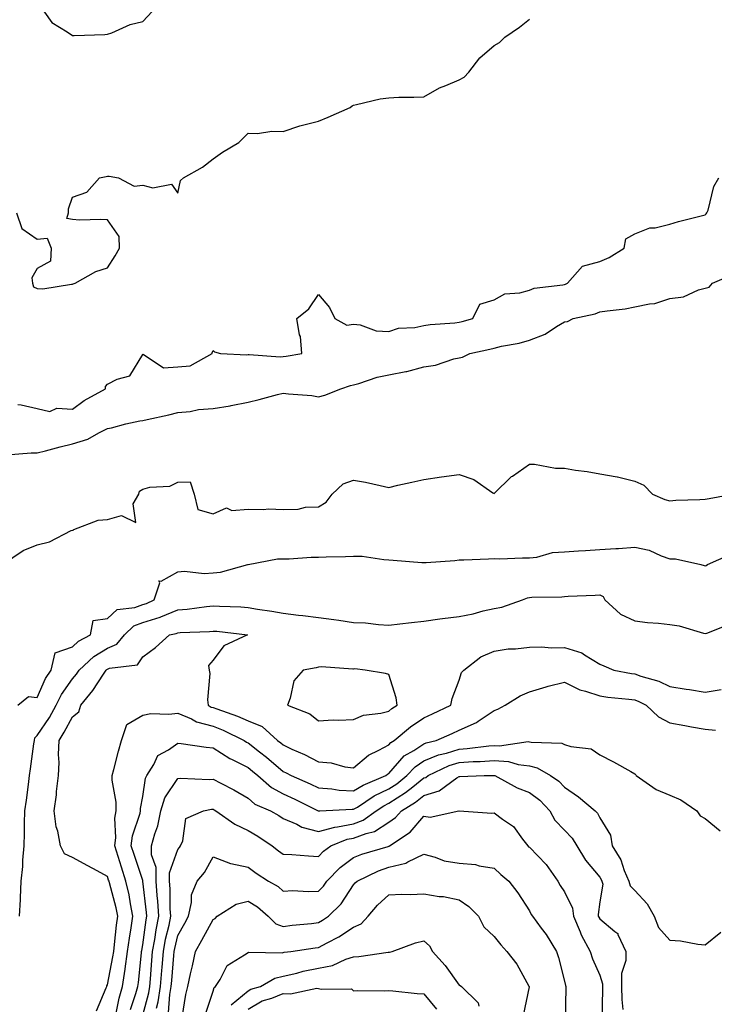
# Model space of a CAD drawing. Units: inches. Extents: x 979043 to 981683, y 7258298 to 7260938.
# Drawn here: x 980603 to 980801, y 7258857 to 7259137 of the extents above; entities that cross this region are included whole.
import ezdxf

# ---------------------------------------------------------------- set-up
doc = ezdxf.new("R2010")
doc.units = ezdxf.units.IN
doc.header["$MEASUREMENT"] = 0
doc.layers.add('Contour_97907258', color=7, linetype='Continuous', true_color=0xf34090)

msp = doc.modelspace()

# ---------------------------------------------------------------- linework, layer by layer
at = {"layer": 'Contour_97907258'}
for points in [[(980608.05, 7259141.92, 3140), (980612.23, 7259136.1, 3140), (980616.59, 7259133.38, 3140), (980618.05, 7259132.33, 3140), (980618.51, 7259132.38, 3140), (980627.31, 7259132.66, 3140), (980628.05, 7259132.75, 3140), (980629.29, 7259133.16, 3140), (980634.49, 7259135.48, 3140), (980638.05, 7259136.32, 3140), (980640.76, 7259139.21, 3140)], [(980602.16, 7259081.92, 3139), (980603.65, 7259077.52, 3139), (980608.05, 7259074.44, 3139), (980610.85, 7259074.72, 3139), (980611.99, 7259071.92, 3139), (980611.8, 7259068.17, 3139), (980608.05, 7259066.08, 3139), (980606.53, 7259063.44, 3139), (980606.73, 7259061.92, 3139), (980607.02, 7259060.89, 3139), (980608.05, 7259060.46, 3139), (980609.6, 7259060.37, 3139), (980617.82, 7259061.69, 3139), (980618.05, 7259061.67, 3139), (980618.22, 7259061.75, 3139), (980618.79, 7259061.92, 3139), (980624.7, 7259065.27, 3139), (980628.05, 7259066.29, 3139), (980630.25, 7259069.72, 3139), (980631.49, 7259071.92, 3139), (980631.36, 7259075.23, 3139), (980628.05, 7259079.91, 3139), (980626.18, 7259080.05, 3139), (980620.08, 7259079.89, 3139), (980618.05, 7259080.02, 3139), (980616.47, 7259080.34, 3139), (980616.97, 7259081.92, 3139), (980616.93, 7259083.04, 3139), (980618.05, 7259086.44, 3139), (980622.18, 7259087.79, 3139), (980625.75, 7259091.92, 3139), (980627.68, 7259092.29, 3139), (980628.05, 7259092.36, 3139), (980628.51, 7259092.38, 3139), (980631.18, 7259091.92, 3139), (980635.64, 7259089.51, 3139), (980638.05, 7259089.82, 3139), (980640.96, 7259089.01, 3139), (980646.27, 7259090.14, 3139), (980648.05, 7259087.52, 3139), (980648.84, 7259091.13, 3139), (980649.66, 7259091.92, 3139), (980655.04, 7259094.93, 3139), (980658.05, 7259097.3, 3139), (980660.75, 7259099.22, 3139), (980665.4, 7259101.92, 3139), (980666.68, 7259103.29, 3139), (980668.05, 7259104.62, 3139), (980670.66, 7259104.53, 3139), (980674.8, 7259105.17, 3139), (980678.05, 7259105.08, 3139), (980682.79, 7259106.66, 3139), (980683.15, 7259106.82, 3139), (980688.05, 7259107.96, 3139), (980690.84, 7259109.13, 3139), (980697.1, 7259111.92, 3139), (980697.61, 7259112.36, 3139), (980698.05, 7259112.58, 3139), (980698.84, 7259112.71, 3139), (980705.6, 7259114.37, 3139), (980708.05, 7259114.67, 3139), (980710.93, 7259114.8, 3139), (980715.17, 7259114.8, 3139), (980718.05, 7259114.95, 3139), (980722.45, 7259117.52, 3139), (980724.28, 7259118.15, 3139), (980728.05, 7259119.77, 3139), (980729.48, 7259120.49, 3139), (980730.83, 7259121.92, 3139), (980733.92, 7259126.05, 3139), (980738.05, 7259129.55, 3139), (980739.56, 7259130.41, 3139), (980741.05, 7259131.92, 3139), (980745.24, 7259134.73, 3139), (980748.05, 7259137.04, 3139)], [(980602.53, 7259027.44, 3138), (980603.44, 7259027.31, 3138), (980608.05, 7259026.28, 3138), (980611.59, 7259025.46, 3138), (980613.61, 7259026.36, 3138), (980618.05, 7259026.07, 3138), (980621.43, 7259028.54, 3138), (980627.48, 7259031.92, 3138), (980627.45, 7259032.52, 3138), (980628.05, 7259033.26, 3138), (980630.79, 7259034.66, 3138), (980634.41, 7259035.56, 3138), (980638.05, 7259041.63, 3138), (980638.22, 7259041.75, 3138), (980643.99, 7259037.86, 3138), (980648.05, 7259038.19, 3138), (980651.54, 7259038.43, 3138), (980657.83, 7259041.92, 3138), (980657.84, 7259042.13, 3138), (980658.05, 7259042.82, 3138), (980658.5, 7259042.37, 3138), (980660.16, 7259041.92, 3138), (980667.65, 7259041.52, 3138), (980668.05, 7259041.65, 3138), (980668.29, 7259041.68, 3138), (980677.14, 7259041.01, 3138), (980678.05, 7259041.1, 3138), (980678.83, 7259041.14, 3138), (980683.31, 7259041.92, 3138), (980682.91, 7259046.78, 3138), (980682.69, 7259047.28, 3138), (980681.91, 7259051.92, 3138), (980685.31, 7259054.66, 3138), (980688.05, 7259058.73, 3138), (980691.17, 7259055.05, 3138), (980692.7, 7259051.92, 3138), (980696.1, 7259049.97, 3138), (980698.05, 7259050.25, 3138), (980699.9, 7259050.07, 3138), (980704.51, 7259048.38, 3138), (980708.05, 7259048.21, 3138), (980710.82, 7259049.15, 3138), (980715.48, 7259049.35, 3138), (980718.05, 7259049.91, 3138), (980719.78, 7259050.19, 3138), (980726.81, 7259050.68, 3138), (980728.05, 7259050.86, 3138), (980728.91, 7259051.06, 3138), (980731.94, 7259051.92, 3138), (980733.98, 7259055.99, 3138), (980738.05, 7259057.25, 3138), (980741.04, 7259058.93, 3138), (980745.3, 7259059.17, 3138), (980748.05, 7259059.96, 3138), (980749.44, 7259060.53, 3138), (980757.6, 7259061.47, 3138), (980758.05, 7259061.59, 3138), (980758.3, 7259061.67, 3138), (980758.88, 7259061.92, 3138), (980763.16, 7259066.81, 3138), (980768.05, 7259068.09, 3138), (980770.76, 7259069.21, 3138), (980775.06, 7259071.92, 3138), (980775.45, 7259074.52, 3138), (980778.05, 7259075.94, 3138), (980782.28, 7259077.69, 3138), (980783.85, 7259077.72, 3138), (980788.05, 7259078.7, 3138), (980790.46, 7259079.51, 3138), (980797.34, 7259081.21, 3138), (980798.05, 7259081.42, 3138), (980798.33, 7259081.64, 3138), (980798.57, 7259081.92, 3138), (980798.87, 7259082.74, 3138), (980800.53, 7259089.44, 3138), (980801.91, 7259091.92, 3138)], [(980599.29, 7259013.16, 3137), (980606.29, 7259013.68, 3137), (980608.05, 7259013.69, 3137), (980610.38, 7259014.25, 3137), (980614.52, 7259015.45, 3137), (980618.05, 7259016.22, 3137), (980622.4, 7259017.57, 3137), (980625.53, 7259019.4, 3137), (980628.05, 7259020.59, 3137), (980629.21, 7259020.76, 3137), (980633.24, 7259021.92, 3137), (980637.19, 7259022.78, 3137), (980638.05, 7259022.88, 3137), (980639.32, 7259023.19, 3137), (980645.5, 7259024.47, 3137), (980648.05, 7259025.16, 3137), (980651.59, 7259025.46, 3137), (980653.92, 7259026.05, 3137), (980658.05, 7259026.3, 3137), (980662.95, 7259027.02, 3137), (980663.26, 7259027.13, 3137), (980668.05, 7259028.15, 3137), (980671.14, 7259028.83, 3137), (980676.43, 7259030.3, 3137), (980678.05, 7259030.69, 3137), (980679.5, 7259030.47, 3137), (980686.12, 7259029.99, 3137), (980688.05, 7259029.65, 3137), (980689.87, 7259030.1, 3137), (980694.41, 7259031.92, 3137), (980697.15, 7259032.82, 3137), (980698.05, 7259033.05, 3137), (980699.56, 7259033.43, 3137), (980704.77, 7259035.2, 3137), (980708.05, 7259035.86, 3137), (980712.92, 7259036.79, 3137), (980713.17, 7259036.8, 3137), (980718.05, 7259038.11, 3137), (980721.3, 7259038.67, 3137), (980726.54, 7259040.41, 3137), (980728.05, 7259040.74, 3137), (980729.05, 7259040.92, 3137), (980731.13, 7259041.92, 3137), (980736.8, 7259043.17, 3137), (980738.05, 7259043.49, 3137), (980740.15, 7259044.02, 3137), (980745.13, 7259044.84, 3137), (980748.05, 7259045.76, 3137), (980752.55, 7259047.42, 3137), (980755.73, 7259049.6, 3137), (980758.05, 7259050.97, 3137), (980758.93, 7259051.04, 3137), (980760.5, 7259051.92, 3137), (980766.72, 7259053.25, 3137), (980768.05, 7259053.75, 3137), (980770.22, 7259054.09, 3137), (980775.28, 7259054.69, 3137), (980778.05, 7259055.18, 3137), (980782.21, 7259056.08, 3137), (980783.77, 7259056.2, 3137), (980788.05, 7259057.55, 3137), (980791.87, 7259058.1, 3137), (980796.2, 7259060.07, 3137), (980798.05, 7259060.53, 3137), (980799.19, 7259060.78, 3137), (980800.14, 7259061.92, 3137), (980805.68, 7259064.29, 3137)], [(980598.18, 7258981.92, 3136), (980604.01, 7258985.96, 3136), (980608.05, 7258987.52, 3136), (980611.54, 7258988.43, 3136), (980617.71, 7258991.58, 3136), (980618.05, 7258991.71, 3136), (980618.23, 7258991.74, 3136), (980618.47, 7258991.92, 3136), (980625.4, 7258994.57, 3136), (980628.05, 7258994.74, 3136), (980632.01, 7258995.88, 3136), (980636.11, 7258993.86, 3136), (980635.3, 7258999.17, 3136), (980636.93, 7259001.92, 3136), (980637.17, 7259002.8, 3136), (980638.05, 7259003.41, 3136), (980640.07, 7259003.94, 3136), (980645.73, 7259004.24, 3136), (980648.05, 7259005.35, 3136), (980651.55, 7259005.42, 3136), (980652.67, 7259001.92, 3136), (980653.71, 7258997.58, 3136), (980658.05, 7258996.37, 3136), (980661.87, 7258998.1, 3136), (980663.39, 7258997.26, 3136), (980668.05, 7258997.65, 3136), (980672.42, 7258997.55, 3136), (980673.87, 7258997.74, 3136), (980678.05, 7258997.6, 3136), (980682.26, 7258997.71, 3136), (980684.35, 7258998.22, 3136), (980688.05, 7258998.38, 3136), (980690.27, 7258999.7, 3136), (980691.94, 7259001.92, 3136), (980695.1, 7259004.87, 3136), (980698.05, 7259005.96, 3136), (980701.47, 7259005.34, 3136), (980705.6, 7259004.37, 3136), (980708.05, 7259003.88, 3136), (980710.59, 7259004.46, 3136), (980714.61, 7259005.36, 3136), (980718.05, 7259006.14, 3136), (980723.02, 7259006.89, 3136), (980723.07, 7259006.9, 3136), (980728.05, 7259007.53, 3136), (980732.27, 7259006.14, 3136), (980737.66, 7259002.31, 3136), (980738.05, 7259002.09, 3136), (980743.01, 7259006.96, 3136), (980743.22, 7259007.09, 3136), (980748.05, 7259010.46, 3136), (980749.53, 7259010.44, 3136), (980755.5, 7259009.37, 3136), (980758.05, 7259009.34, 3136), (980761.17, 7259008.8, 3136), (980764.51, 7259008.38, 3136), (980768.05, 7259007.68, 3136), (980773.02, 7259006.89, 3136), (980773.12, 7259006.85, 3136), (980778.05, 7259005.6, 3136), (980780.64, 7259004.51, 3136), (980783.07, 7259001.92, 3136), (980786.56, 7259000.43, 3136), (980788.05, 7259000.08, 3136), (980789.74, 7259000.23, 3136), (980796.56, 7259000.43, 3136), (980798.05, 7259000.54, 3136), (980799.24, 7259000.73, 3136), (980805.81, 7259001.92, 3136)], [(980602.57, 7258941.92, 3135), (980605.58, 7258944.39, 3135), (980608.05, 7258944.17, 3135), (980610.42, 7258949.55, 3135), (980611.98, 7258951.92, 3135), (980613.12, 7258956.85, 3135), (980618.05, 7258958.56, 3135), (980619.82, 7258960.15, 3135), (980623.2, 7258961.92, 3135), (980623.98, 7258965.99, 3135), (980628.05, 7258966.55, 3135), (980630.8, 7258969.17, 3135), (980635.85, 7258969.72, 3135), (980638.05, 7258970.55, 3135), (980639.09, 7258970.88, 3135), (980641.32, 7258971.92, 3135), (980642.89, 7258976.76, 3135), (980642.66, 7258977.31, 3135), (980643.33, 7258977.2, 3135), (980648.05, 7258979.84, 3135), (980649.96, 7258980.01, 3135), (980655.53, 7258979.4, 3135), (980658.05, 7258979.55, 3135), (980660.22, 7258979.75, 3135), (980667.99, 7258981.92, 3135), (980668.03, 7258981.94, 3135), (980668.05, 7258981.94, 3135), (980668.08, 7258981.95, 3135), (980676.44, 7258983.53, 3135), (980678.05, 7258983.55, 3135), (980679.68, 7258983.55, 3135), (980685.95, 7258984.02, 3135), (980688.05, 7258984.02, 3135), (980690.27, 7258984.14, 3135), (980695.75, 7258984.22, 3135), (980698.05, 7258984.36, 3135), (980700.47, 7258984.34, 3135), (980706.65, 7258983.32, 3135), (980708.05, 7258983.3, 3135), (980709.27, 7258983.14, 3135), (980717.43, 7258982.54, 3135), (980718.05, 7258982.47, 3135), (980718.68, 7258982.55, 3135), (980726.89, 7258983.08, 3135), (980728.05, 7258983.27, 3135), (980729.44, 7258983.31, 3135), (980736.41, 7258983.56, 3135), (980738.05, 7258983.61, 3135), (980739.67, 7258983.54, 3135), (980746.11, 7258983.86, 3135), (980748.05, 7258983.8, 3135), (980750.17, 7258984.04, 3135), (980754.65, 7258985.32, 3135), (980758.05, 7258985.58, 3135), (980761.99, 7258985.86, 3135), (980764, 7258985.97, 3135), (980768.05, 7258986.25, 3135), (980772.67, 7258986.54, 3135), (980773.43, 7258986.54, 3135), (980778.05, 7258986.87, 3135), (980782.12, 7258985.99, 3135), (980785.59, 7258984.38, 3135), (980788.05, 7258983.57, 3135), (980789.65, 7258983.52, 3135), (980796.83, 7258981.92, 3135), (980797.75, 7258981.62, 3135), (980798.05, 7258981.57, 3135), (980798.31, 7258981.66, 3135), (980798.68, 7258981.92, 3135), (980805.14, 7258984.83, 3135)], [(980603, 7258881.92, 3134), (980603.26, 7258886.71, 3134), (980603.26, 7258887.13, 3134), (980603.51, 7258891.92, 3134), (980603.93, 7258896.04, 3134), (980603.96, 7258897.83, 3134), (980604.32, 7258901.92, 3134), (980604.43, 7258905.54, 3134), (980604.43, 7258908.3, 3134), (980604.53, 7258911.92, 3134), (980604.99, 7258914.98, 3134), (980605.54, 7258919.41, 3134), (980605.89, 7258921.92, 3134), (980606.17, 7258923.8, 3134), (980607.09, 7258930.96, 3134), (980607.23, 7258931.92, 3134), (980607.34, 7258932.63, 3134), (980608.05, 7258933.36, 3134), (980611.49, 7258938.48, 3134), (980613.4, 7258941.92, 3134), (980614.96, 7258945.01, 3134), (980618.05, 7258949.41, 3134), (980619.2, 7258950.77, 3134), (980619.97, 7258951.92, 3134), (980624.17, 7258955.8, 3134), (980628.05, 7258958.13, 3134), (980630.7, 7258959.27, 3134), (980632.88, 7258961.92, 3134), (980635.5, 7258964.47, 3134), (980638.05, 7258965.44, 3134), (980642.98, 7258966.99, 3134), (980643.24, 7258967.11, 3134), (980648.05, 7258969.02, 3134), (980650.72, 7258969.25, 3134), (980656.17, 7258970.04, 3134), (980658.05, 7258970.22, 3134), (980659.89, 7258970.08, 3134), (980666, 7258969.87, 3134), (980668.05, 7258969.7, 3134), (980670.71, 7258969.26, 3134), (980674.79, 7258968.66, 3134), (980678.05, 7258968.09, 3134), (980682.4, 7258967.57, 3134), (980683.59, 7258967.46, 3134), (980688.05, 7258966.9, 3134), (980692.43, 7258966.3, 3134), (980693.89, 7258966.08, 3134), (980698.05, 7258965.49, 3134), (980701.46, 7258965.33, 3134), (980705.09, 7258964.88, 3134), (980708.05, 7258964.7, 3134), (980711.21, 7258965.08, 3134), (980714.53, 7258965.44, 3134), (980718.05, 7258965.87, 3134), (980722.58, 7258966.45, 3134), (980723.37, 7258966.6, 3134), (980728.05, 7258967.13, 3134), (980732.06, 7258967.91, 3134), (980734.87, 7258968.74, 3134), (980738.05, 7258969.46, 3134), (980740.19, 7258969.78, 3134), (980746.08, 7258971.92, 3134), (980747.53, 7258972.44, 3134), (980748.05, 7258972.53, 3134), (980748.77, 7258972.64, 3134), (980757.25, 7258972.72, 3134), (980758.05, 7258972.89, 3134), (980759.09, 7258972.96, 3134), (980766.72, 7258973.25, 3134), (980768.05, 7258973.36, 3134), (980769.01, 7258972.88, 3134), (980769.54, 7258971.92, 3134), (980773.95, 7258967.82, 3134), (980778.05, 7258965.89, 3134), (980781.62, 7258965.49, 3134), (980784.74, 7258965.23, 3134), (980788.05, 7258964.88, 3134), (980790.67, 7258964.54, 3134), (980797.58, 7258962.39, 3134), (980798.05, 7258962.3, 3134), (980798.58, 7258962.45, 3134), (980804.95, 7258965.02, 3134)], [(980624.91, 7258855.06, 3133), (980627.67, 7258861.54, 3133), (980627.83, 7258861.92, 3133), (980627.85, 7258862.12, 3133), (980628.05, 7258862.47, 3133), (980629.58, 7258870.39, 3133), (980629.8, 7258871.92, 3133), (980630.06, 7258873.93, 3133), (980630.61, 7258879.36, 3133), (980630.97, 7258881.92, 3133), (980630.49, 7258884.36, 3133), (980628.59, 7258891.38, 3133), (980628.47, 7258891.92, 3133), (980628.36, 7258892.23, 3133), (980628.05, 7258893.27, 3133), (980625.14, 7258894.83, 3133), (980622.43, 7258896.3, 3133), (980618.05, 7258898.59, 3133), (980615.76, 7258899.63, 3133), (980614.64, 7258901.92, 3133), (980613.86, 7258906.11, 3133), (980613.47, 7258907.34, 3133), (980612.85, 7258911.92, 3133), (980613.5, 7258916.47, 3133), (980613.55, 7258917.42, 3133), (980614.09, 7258921.92, 3133), (980614.29, 7258925.68, 3133), (980614.09, 7258927.96, 3133), (980614.24, 7258931.92, 3133), (980615.74, 7258934.23, 3133), (980618.05, 7258938.67, 3133), (980619.92, 7258940.05, 3133), (980620.46, 7258941.92, 3133), (980623.9, 7258946.07, 3133), (980626.87, 7258950.74, 3133), (980627.66, 7258951.92, 3133), (980627.86, 7258952.11, 3133), (980628.05, 7258952.22, 3133), (980628.58, 7258952.45, 3133), (980636.54, 7258953.43, 3133), (980638.05, 7258955.65, 3133), (980641.66, 7258958.31, 3133), (980645.69, 7258961.92, 3133), (980647.6, 7258962.37, 3133), (980648.05, 7258962.55, 3133), (980648.74, 7258962.61, 3133), (980657.03, 7258962.94, 3133), (980658.05, 7258963.03, 3133), (980659.09, 7258962.96, 3133), (980667.86, 7258961.92, 3133), (980661.16, 7258958.81, 3133), (980658.05, 7258954.75, 3133), (980656.76, 7258953.21, 3133), (980656.98, 7258951.92, 3133), (980657.11, 7258950.98, 3133), (980656.52, 7258943.45, 3133), (980656.66, 7258941.92, 3133), (980657.55, 7258941.42, 3133), (980658.05, 7258941.3, 3133), (980659.09, 7258940.88, 3133), (980664.98, 7258938.85, 3133), (980668.05, 7258937.47, 3133), (980672, 7258935.87, 3133), (980676.44, 7258931.92, 3133), (980677.35, 7258931.22, 3133), (980678.05, 7258930.62, 3133), (980680.5, 7258929.47, 3133), (980684.05, 7258927.92, 3133), (980688.05, 7258925.82, 3133), (980691.66, 7258925.53, 3133), (980695.58, 7258924.39, 3133), (980698.05, 7258924.11, 3133), (980702.25, 7258927.72, 3133), (980705.26, 7258929.13, 3133), (980708.05, 7258930.69, 3133), (980708.63, 7258931.34, 3133), (980709.62, 7258931.92, 3133), (980714.2, 7258935.77, 3133), (980718.05, 7258938.31, 3133), (980720.53, 7258939.44, 3133), (980725.71, 7258941.92, 3133), (980726.12, 7258943.85, 3133), (980728.05, 7258949.05, 3133), (980728.78, 7258951.19, 3133), (980729.43, 7258951.92, 3133), (980734.24, 7258955.73, 3133), (980738.05, 7258957.27, 3133), (980742.03, 7258957.94, 3133), (980744.06, 7258957.93, 3133), (980748.05, 7258958.42, 3133), (980751.43, 7258958.54, 3133), (980754.42, 7258958.29, 3133), (980758.05, 7258958.38, 3133), (980762.95, 7258956.82, 3133), (980763.71, 7258956.26, 3133), (980768.05, 7258953.59, 3133), (980769.27, 7258953.14, 3133), (980772.06, 7258951.92, 3133), (980777.1, 7258950.97, 3133), (980778.05, 7258950.85, 3133), (980779.74, 7258950.23, 3133), (980784.86, 7258948.73, 3133), (980788.05, 7258947.25, 3133), (980792.67, 7258946.54, 3133), (980793.61, 7258946.36, 3133), (980798.05, 7258945.63, 3133), (980802.57, 7258946.44, 3133)], [(980630.46, 7258854.33, 3132), (980631.34, 7258858.63, 3132), (980632.3, 7258861.92, 3132), (980633.07, 7258866.9, 3132), (980633.07, 7258866.94, 3132), (980633.76, 7258871.92, 3132), (980634.26, 7258875.71, 3132), (980634.78, 7258878.65, 3132), (980635.25, 7258881.92, 3132), (980634.54, 7258885.43, 3132), (980634.15, 7258888.02, 3132), (980633.28, 7258891.92, 3132), (980632.01, 7258895.88, 3132), (980631.08, 7258898.89, 3132), (980630.12, 7258901.92, 3132), (980630.41, 7258904.28, 3132), (980630.16, 7258909.81, 3132), (980630.54, 7258911.92, 3132), (980630.52, 7258914.39, 3132), (980629.33, 7258920.64, 3132), (980629.32, 7258921.92, 3132), (980629.79, 7258923.66, 3132), (980631.12, 7258928.85, 3132), (980631.99, 7258931.92, 3132), (980633.49, 7258936.48, 3132), (980638.05, 7258939.13, 3132), (980640.4, 7258939.57, 3132), (980645.49, 7258939.36, 3132), (980648.05, 7258939.68, 3132), (980651.95, 7258938.02, 3132), (980653.36, 7258937.23, 3132), (980658.05, 7258935.97, 3132), (980660.97, 7258934.84, 3132), (980666.92, 7258931.92, 3132), (980667.59, 7258931.46, 3132), (980668.05, 7258931.24, 3132), (980671.28, 7258928.69, 3132), (980673.26, 7258927.13, 3132), (980678.05, 7258923.1, 3132), (980678.85, 7258922.72, 3132), (980680.31, 7258921.92, 3132), (980685.69, 7258919.56, 3132), (980688.05, 7258918.41, 3132), (980691.81, 7258918.16, 3132), (980693.94, 7258917.81, 3132), (980698.05, 7258917.58, 3132), (980700.74, 7258919.23, 3132), (980707.25, 7258921.92, 3132), (980707.67, 7258922.3, 3132), (980708.05, 7258922.51, 3132), (980712.47, 7258927.5, 3132), (980715.21, 7258929.08, 3132), (980718.05, 7258930.97, 3132), (980718.72, 7258931.25, 3132), (980721.58, 7258931.92, 3132), (980726.05, 7258933.92, 3132), (980728.05, 7258934.86, 3132), (980732.98, 7258936.99, 3132), (980733.51, 7258937.38, 3132), (980738.05, 7258940.41, 3132), (980739.12, 7258940.85, 3132), (980741.19, 7258941.92, 3132), (980745.41, 7258944.56, 3132), (980748.05, 7258945.74, 3132), (980752.79, 7258947.18, 3132), (980753.44, 7258947.31, 3132), (980758.05, 7258948.5, 3132), (980762.4, 7258946.27, 3132), (980764.04, 7258945.93, 3132), (980768.05, 7258944.58, 3132), (980770.36, 7258944.23, 3132), (980776.3, 7258943.67, 3132), (980778.05, 7258943.43, 3132), (980779.15, 7258943.02, 3132), (980781.27, 7258941.92, 3132), (980784.74, 7258938.61, 3132), (980788.05, 7258936.97, 3132), (980792.27, 7258936.14, 3132), (980794.14, 7258935.83, 3132), (980798.05, 7258935.09, 3132), (980800.97, 7258934.84, 3132)], [(980634.54, 7258855.43, 3131), (980636.1, 7258859.97, 3131), (980636.66, 7258861.92, 3131), (980636.85, 7258863.12, 3131), (980637.68, 7258871.55, 3131), (980637.74, 7258871.92, 3131), (980637.77, 7258872.2, 3131), (980638.05, 7258873.8, 3131), (980639.03, 7258880.94, 3131), (980639.22, 7258881.92, 3131), (980639.15, 7258883.02, 3131), (980638.1, 7258891.87, 3131), (980638.1, 7258891.97, 3131), (980638.05, 7258892.09, 3131), (980635.58, 7258899.45, 3131), (980634.8, 7258901.92, 3131), (980635.16, 7258904.81, 3131), (980637.33, 7258911.2, 3131), (980637.45, 7258911.92, 3131), (980637.45, 7258912.52, 3131), (980638.05, 7258915.98, 3131), (980638.82, 7258921.15, 3131), (980639.24, 7258921.92, 3131), (980641.2, 7258925.07, 3131), (980642.31, 7258927.66, 3131), (980645.41, 7258929.28, 3131), (980648.05, 7258931.1, 3131), (980648.96, 7258931.01, 3131), (980656.1, 7258929.97, 3131), (980658.05, 7258929.8, 3131), (980662.87, 7258926.74, 3131), (980663.5, 7258926.47, 3131), (980668.05, 7258924.21, 3131), (980669.33, 7258923.2, 3131), (980670.84, 7258921.92, 3131), (980674.69, 7258918.56, 3131), (980678.05, 7258916.74, 3131), (980681.37, 7258915.24, 3131), (980688.01, 7258911.92, 3131), (980688.04, 7258911.91, 3131), (980688.05, 7258911.9, 3131), (980688.06, 7258911.91, 3131), (980688.41, 7258911.92, 3131), (980697.62, 7258912.35, 3131), (980698.05, 7258912.33, 3131), (980699.11, 7258912.98, 3131), (980703.85, 7258916.12, 3131), (980708.05, 7258918.13, 3131), (980710.36, 7258919.61, 3131), (980713.22, 7258921.92, 3131), (980715.53, 7258924.44, 3131), (980718.05, 7258926.13, 3131), (980722.18, 7258927.79, 3131), (980724.46, 7258928.33, 3131), (980728.05, 7258929.47, 3131), (980730.35, 7258929.62, 3131), (980736.53, 7258930.4, 3131), (980738.05, 7258930.51, 3131), (980739.56, 7258930.41, 3131), (980747.71, 7258931.58, 3131), (980748.05, 7258931.54, 3131), (980748.55, 7258931.42, 3131), (980757.24, 7258931.11, 3131), (980758.05, 7258930.75, 3131), (980759.82, 7258930.15, 3131), (980765.67, 7258929.54, 3131), (980768.05, 7258927.84, 3131), (980772.01, 7258925.88, 3131), (980776.93, 7258923.04, 3131), (980778.05, 7258922.42, 3131), (980778.3, 7258922.17, 3131), (980778.43, 7258921.92, 3131), (980784.09, 7258917.96, 3131), (980788.05, 7258916.32, 3131), (980791.15, 7258915.02, 3131), (980795.66, 7258911.92, 3131), (980796.64, 7258910.51, 3131), (980798.05, 7258909.76, 3131), (980802.35, 7258906.22, 3131)], [(980638.05, 7258853.79, 3130), (980639.83, 7258860.14, 3130), (980640.11, 7258861.92, 3130), (980640.29, 7258864.16, 3130), (980640.67, 7258869.3, 3130), (980640.87, 7258871.92, 3130), (980641.49, 7258875.36, 3130), (980641.87, 7258878.1, 3130), (980642.62, 7258881.92, 3130), (980642.37, 7258886.24, 3130), (980642.18, 7258887.79, 3130), (980641.9, 7258891.92, 3130), (980641.89, 7258895.76, 3130), (980640.54, 7258899.43, 3130), (980640.52, 7258901.92, 3130), (980641.47, 7258905.34, 3130), (980642.38, 7258907.59, 3130), (980643.21, 7258911.92, 3130), (980644.39, 7258915.58, 3130), (980648.05, 7258921.11, 3130), (980648.8, 7258921.17, 3130), (980656.95, 7258920.82, 3130), (980658.05, 7258920.88, 3130), (980660.24, 7258919.73, 3130), (980664, 7258917.87, 3130), (980668.05, 7258915.46, 3130), (980669.97, 7258913.84, 3130), (980674.4, 7258911.92, 3130), (980676.75, 7258910.62, 3130), (980678.05, 7258909.76, 3130), (980681.89, 7258908.08, 3130), (980683.35, 7258907.22, 3130), (980688.05, 7258906.04, 3130), (980692.68, 7258907.29, 3130), (980693.46, 7258907.33, 3130), (980698.05, 7258908.19, 3130), (980700.76, 7258909.21, 3130), (980704.45, 7258911.92, 3130), (980706.61, 7258913.36, 3130), (980708.05, 7258914.04, 3130), (980712.85, 7258917.12, 3130), (980714.9, 7258918.77, 3130), (980718.05, 7258921.26, 3130), (980718.56, 7258921.41, 3130), (980719.25, 7258921.92, 3130), (980725.22, 7258924.75, 3130), (980728.05, 7258925.65, 3130), (980732.04, 7258925.91, 3130), (980734.03, 7258925.94, 3130), (980738.05, 7258926.24, 3130), (980742.08, 7258925.95, 3130), (980744.9, 7258925.07, 3130), (980748.05, 7258924.72, 3130), (980750.3, 7258924.17, 3130), (980754.07, 7258921.92, 3130), (980756.45, 7258920.32, 3130), (980758.05, 7258918.6, 3130), (980762.01, 7258915.88, 3130), (980766.77, 7258911.92, 3130), (980767.4, 7258911.27, 3130), (980768.05, 7258909.9, 3130), (980771.15, 7258905.02, 3130), (980771.64, 7258901.92, 3130), (980774.09, 7258897.96, 3130), (980775.04, 7258894.93, 3130), (980776.31, 7258891.92, 3130), (980776.68, 7258890.55, 3130), (980778.05, 7258889.26, 3130), (980781.59, 7258885.46, 3130), (980783.57, 7258881.92, 3130), (980784.83, 7258878.7, 3130), (980788.05, 7258875.17, 3130), (980791.04, 7258874.91, 3130), (980796, 7258873.97, 3130), (980798.05, 7258873.76, 3130), (980802.53, 7258877.44, 3130)], [(980641.95, 7258855.82, 3129), (980642.42, 7258857.55, 3129), (980643.13, 7258861.92, 3129), (980643.5, 7258866.47, 3129), (980643.58, 7258867.45, 3129), (980643.95, 7258871.92, 3129), (980644.56, 7258875.41, 3129), (980645.53, 7258879.4, 3129), (980646.03, 7258881.92, 3129), (980645.9, 7258884.07, 3129), (980645.85, 7258889.72, 3129), (980645.71, 7258891.92, 3129), (980645.7, 7258894.27, 3129), (980648.05, 7258900.88, 3129), (980648.52, 7258901.45, 3129), (980648.81, 7258901.92, 3129), (980649.5, 7258903.37, 3129), (980650.29, 7258909.68, 3129), (980655.32, 7258911.92, 3129), (980657.62, 7258912.35, 3129), (980658.05, 7258912.38, 3129), (980658.35, 7258912.22, 3129), (980658.83, 7258911.92, 3129), (980664.22, 7258908.09, 3129), (980668.05, 7258906.28, 3129), (980670.8, 7258904.67, 3129), (980674.85, 7258901.92, 3129), (980676.64, 7258900.51, 3129), (980678.05, 7258899.61, 3129), (980680.52, 7258899.45, 3129), (980685.26, 7258899.13, 3129), (980688.05, 7258898.95, 3129), (980689.51, 7258900.46, 3129), (980691.57, 7258901.92, 3129), (980696.17, 7258903.8, 3129), (980698.05, 7258904.14, 3129), (980701.63, 7258905.5, 3129), (980703.96, 7258906.01, 3129), (980708.05, 7258908.64, 3129), (980709.94, 7258910.03, 3129), (980711.65, 7258911.92, 3129), (980715.65, 7258914.32, 3129), (980718.05, 7258916.22, 3129), (980722.39, 7258917.58, 3129), (980727.42, 7258921.3, 3129), (980728.05, 7258921.68, 3129), (980728.29, 7258921.68, 3129), (980735.16, 7258921.92, 3129), (980738.01, 7258921.96, 3129), (980738.09, 7258921.96, 3129), (980738.22, 7258921.92, 3129), (980744.55, 7258918.42, 3129), (980748.05, 7258917.09, 3129), (980751.05, 7258914.92, 3129), (980753.87, 7258911.92, 3129), (980755.34, 7258909.21, 3129), (980758.05, 7258906.4, 3129), (980760.27, 7258904.14, 3129), (980761.55, 7258901.92, 3129), (980763.97, 7258897.84, 3129), (980768.05, 7258893.01, 3129), (980768.5, 7258892.37, 3129), (980768.68, 7258891.92, 3129), (980768.92, 7258891.05, 3129), (980768.05, 7258885.99, 3129), (980767.58, 7258882.39, 3129), (980767.65, 7258881.92, 3129), (980767.77, 7258881.64, 3129), (980768.05, 7258881.17, 3129), (980772.4, 7258877.57, 3129), (980773.17, 7258877.04, 3129), (980773.23, 7258876.74, 3129), (980775.51, 7258871.92, 3129), (980775.5, 7258869.37, 3129), (980774.28, 7258865.69, 3129), (980774.26, 7258861.92, 3129), (980774.37, 7258858.24, 3129), (980774.6, 7258855.37, 3129)], [(980645.4, 7258854.57, 3128), (980645.78, 7258859.65, 3128), (980646.16, 7258861.92, 3128), (980646.29, 7258863.68, 3128), (980646.93, 7258870.8, 3128), (980647.01, 7258871.92, 3128), (980647.17, 7258872.8, 3128), (980648.05, 7258876.45, 3128), (980650.02, 7258879.95, 3128), (980651.1, 7258881.92, 3128), (980651.97, 7258885.84, 3128), (980651.92, 7258888.05, 3128), (980653.58, 7258891.92, 3128), (980655.59, 7258894.38, 3128), (980658.05, 7258898.85, 3128), (980663.01, 7258896.88, 3128), (980663.08, 7258896.89, 3128), (980668.05, 7258895.85, 3128), (980670.28, 7258894.15, 3128), (980673.83, 7258891.92, 3128), (980676.54, 7258890.41, 3128), (980678.05, 7258889.1, 3128), (980680.75, 7258889.22, 3128), (980685.11, 7258888.98, 3128), (980688.05, 7258889.1, 3128), (980689.46, 7258890.51, 3128), (980690.46, 7258891.92, 3128), (980694.2, 7258895.77, 3128), (980698.05, 7258898.65, 3128), (980700.35, 7258899.62, 3128), (980707.9, 7258901.77, 3128), (980708.05, 7258901.82, 3128), (980708.13, 7258901.84, 3128), (980708.26, 7258901.92, 3128), (980714.09, 7258905.88, 3128), (980718.05, 7258910.37, 3128), (980719.84, 7258910.13, 3128), (980728.02, 7258911.89, 3128), (980728.05, 7258911.88, 3128), (980728.09, 7258911.88, 3128), (980737.39, 7258911.26, 3128), (980738.05, 7258911.33, 3128), (980740.42, 7258909.55, 3128), (980743.55, 7258907.42, 3128), (980746.13, 7258903.84, 3128), (980747.64, 7258901.92, 3128), (980747.84, 7258901.71, 3128), (980748.05, 7258901.55, 3128), (980752.79, 7258896.66, 3128), (980756.13, 7258891.92, 3128), (980756.81, 7258890.68, 3128), (980758.05, 7258888.89, 3128), (980760.32, 7258884.19, 3128), (980760.62, 7258881.92, 3128), (980762.5, 7258877.47, 3128), (980762.79, 7258876.66, 3128), (980765.35, 7258871.92, 3128), (980765.98, 7258869.85, 3128), (980768.05, 7258865.2, 3128), (980768.84, 7258862.71, 3128), (980768.84, 7258861.92, 3128), (980768.86, 7258861.11, 3128), (980768.66, 7258852.53, 3128)], [(980649.25, 7258853.12, 3127), (980650.3, 7258859.67, 3127), (980650.88, 7258861.92, 3127), (980651.69, 7258865.56, 3127), (980652.18, 7258867.79, 3127), (980653.11, 7258871.92, 3127), (980654.88, 7258875.09, 3127), (980658.05, 7258880.96, 3127), (980658.64, 7258881.33, 3127), (980659.23, 7258881.92, 3127), (980664.59, 7258885.38, 3127), (980668.05, 7258886.26, 3127), (980670.72, 7258884.59, 3127), (980673.74, 7258881.92, 3127), (980675.91, 7258879.78, 3127), (980678.05, 7258879.04, 3127), (980680.61, 7258879.36, 3127), (980686.04, 7258879.91, 3127), (980688.05, 7258880.15, 3127), (980689.19, 7258880.78, 3127), (980690.89, 7258881.92, 3127), (980694.48, 7258885.49, 3127), (980698.05, 7258890.88, 3127), (980698.52, 7258891.45, 3127), (980699.04, 7258891.92, 3127), (980705.15, 7258894.82, 3127), (980708.05, 7258895.84, 3127), (980712.95, 7258897.02, 3127), (980713.49, 7258897.36, 3127), (980718.05, 7258899.55, 3127), (980721.23, 7258898.74, 3127), (980723.85, 7258897.72, 3127), (980728.05, 7258896.98, 3127), (980732.76, 7258896.63, 3127), (980733.75, 7258896.22, 3127), (980738.05, 7258895.62, 3127), (980739.95, 7258893.82, 3127), (980742.2, 7258891.92, 3127), (980744.76, 7258888.63, 3127), (980748.05, 7258883.43, 3127), (980748.57, 7258882.44, 3127), (980748.9, 7258881.92, 3127), (980751.4, 7258878.57, 3127), (980752.84, 7258876.71, 3127), (980755.79, 7258871.92, 3127), (980756.37, 7258870.24, 3127), (980758.05, 7258863.43, 3127), (980758.32, 7258862.19, 3127), (980758.43, 7258861.92, 3127), (980758.42, 7258861.55, 3127), (980758.27, 7258852.14, 3127)], [(980655.92, 7258854.05, 3126), (980658.05, 7258860.65, 3126), (980658.34, 7258861.63, 3126), (980658.76, 7258861.92, 3126), (980660.11, 7258863.98, 3126), (980662.08, 7258867.89, 3126), (980667.04, 7258870.91, 3126), (980668.05, 7258871.65, 3126), (980668.25, 7258871.72, 3126), (980677.69, 7258871.56, 3126), (980678.05, 7258871.64, 3126), (980678.28, 7258871.69, 3126), (980680.22, 7258871.92, 3126), (980687.07, 7258872.9, 3126), (980688.05, 7258873.01, 3126), (980690.49, 7258874.36, 3126), (980693.86, 7258876.11, 3126), (980698.05, 7258878.8, 3126), (980700.21, 7258879.76, 3126), (980702.15, 7258881.92, 3126), (980704.88, 7258885.09, 3126), (980708.05, 7258888.02, 3126), (980711.8, 7258888.17, 3126), (980714.26, 7258888.13, 3126), (980718.05, 7258888.27, 3126), (980722.41, 7258887.56, 3126), (980723.65, 7258887.52, 3126), (980728.05, 7258886.56, 3126), (980730.82, 7258884.69, 3126), (980733.6, 7258881.92, 3126), (980735.09, 7258878.96, 3126), (980738.05, 7258876.15, 3126), (980739.91, 7258873.78, 3126), (980741.68, 7258871.92, 3126), (980744.44, 7258868.31, 3126), (980747.9, 7258862.07, 3126), (980747.99, 7258861.92, 3126), (980747.99, 7258861.86, 3126), (980746.28, 7258853.69, 3126)], [(980663.21, 7258856.76, 3125), (980668.05, 7258860.7, 3125), (980668.8, 7258861.17, 3125), (980671.54, 7258861.92, 3125), (980675.64, 7258864.33, 3125), (980678.05, 7258864.86, 3125), (980681.87, 7258865.74, 3125), (980683.68, 7258866.29, 3125), (980688.05, 7258867.13, 3125), (980692.05, 7258867.92, 3125), (980695.82, 7258869.69, 3125), (980698.05, 7258870.39, 3125), (980699.49, 7258870.48, 3125), (980707.85, 7258871.72, 3125), (980708.05, 7258871.74, 3125), (980708.22, 7258871.75, 3125), (980708.99, 7258871.92, 3125), (980715.61, 7258874.36, 3125), (980718.05, 7258874.96, 3125), (980719.65, 7258873.52, 3125), (980720.46, 7258871.92, 3125), (980724.08, 7258867.95, 3125), (980728.05, 7258862.36, 3125), (980728.33, 7258862.2, 3125), (980728.77, 7258861.92, 3125), (980733.48, 7258857.35, 3125), (980733.63, 7258856.34, 3125)], [(980668.05, 7258855.46, 3124), (980672.06, 7258857.91, 3124), (980674.8, 7258858.67, 3124), (980678.05, 7258859.97, 3124), (980680.14, 7258859.83, 3124), (980687.6, 7258861.47, 3124), (980688.05, 7258861.41, 3124), (980688.79, 7258861.18, 3124), (980697.43, 7258861.3, 3124), (980698.05, 7258860.75, 3124), (980699.12, 7258860.85, 3124), (980706.83, 7258860.7, 3124), (980708.05, 7258860.79, 3124), (980709.25, 7258860.72, 3124), (980716.11, 7258859.98, 3124), (980718.05, 7258859.87, 3124), (980721.59, 7258855.46, 3124)]]:
    msp.add_polyline3d(points, dxfattribs=at)
msp.add_polyline3d([(980708.05, 7258940.27, 3134), (980708.96, 7258941.01, 3134), (980710.41, 7258941.92, 3134), (980710.2, 7258944.07, 3134), (980708.05, 7258950.63, 3134), (980707.08, 7258950.95, 3134), (980701.38, 7258951.92, 3134), (980698.38, 7258952.25, 3134), (980698.05, 7258952.21, 3134), (980697.8, 7258952.17, 3134), (980688.95, 7258952.82, 3134), (980688.05, 7258952.72, 3134), (980687.41, 7258952.56, 3134), (980683.69, 7258951.92, 3134), (980681.06, 7258948.91, 3134), (980680.03, 7258943.9, 3134), (980679.21, 7258941.92, 3134), (980685.62, 7258939.49, 3134), (980688.05, 7258937.53, 3134), (980692.19, 7258937.78, 3134), (980693.79, 7258937.66, 3134), (980698.05, 7258937.86, 3134), (980700.86, 7258939.11, 3134), (980705.77, 7258939.64, 3134)], close=True, dxfattribs=at)

doc.saveas('drawing.dxf')
